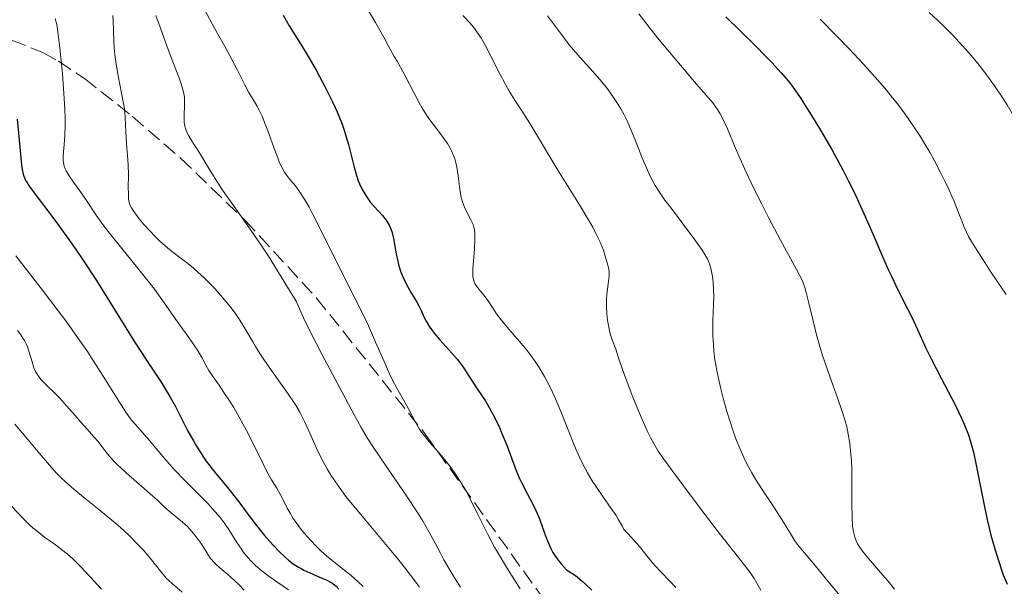
# Model space of a CAD drawing. Units: metres. Extents: x 678482 to 681961, y 4753887 to 4756290.
# Drawn here: x 680331 to 680445, y 4754028 to 4754094 of the extents above; entities that cross this region are included whole.
import ezdxf

# ---------------------------------------------------------------- set-up
doc = ezdxf.new("R2010")
doc.units = ezdxf.units.M
doc.header["$MEASUREMENT"] = 0
doc.linetypes.add('DGN Style 3', pattern=[2.435891, 1.739922, -0.695969])
for name, color, linetype, lineweight in [('Curva de nivel directora', 30, 'Continuous', 30), ('Curva de nivel intermedia', 30, 'Continuous', 0), ('Zona arbolada', 92, 'DGN Style 3', 0)]:
    doc.layers.add(name, color=color, linetype=linetype, lineweight=lineweight)

msp = doc.modelspace()

# ---------------------------------------------------------------- linework, layer by layer
at = {"layer": 'Curva de nivel directora', "color": 30, "linetype": 'Continuous', "lineweight": 30, "flags": 128}
for points, elevation in [([(680361.41, 4754094.48), (680362.12, 4754093.27), (680363.61, 4754090.89), (680364.44, 4754089.53), (680365.23, 4754088.15), (680365.64, 4754087.41), (680366.25, 4754086.26), (680367.13, 4754084.48), (680367.66, 4754083.3), (680367.91, 4754082.72), (680368.24, 4754081.87), (680368.52, 4754081.06)], 1675), ([(680412.65, 4754094.32), (680416.06, 4754090.97), (680417.29, 4754089.73), (680417.97, 4754089.02), (680419.06, 4754087.84), (680419.89, 4754086.85), (680420.36, 4754086.24), (680421.24, 4754084.97), (680422.76, 4754082.59), (680423.6, 4754081.21), (680424.92, 4754078.94), (680426.24, 4754076.53)], 1700), ([(680330.66, 4754082.45), (680331.02, 4754078.43), (680331.16, 4754077.13), (680331.23, 4754076.64), (680331.34, 4754076.11), (680331.41, 4754075.88), (680331.58, 4754075.48), (680331.71, 4754075.22), (680332.07, 4754074.68), (680332.94, 4754073.49), (680334.53, 4754071.41), (680335.43, 4754070.2), (680336.7, 4754068.45), (680337.35, 4754067.52), (680338.33, 4754066.07)], 1650), ([(680368.52, 4754081.06), (680368.69, 4754080.54), (680368.98, 4754079.54), (680369.63, 4754076.92), (680369.94, 4754075.82), (680370.12, 4754075.32), (680370.25, 4754075), (680370.52, 4754074.42), (680370.98, 4754073.63), (680371.29, 4754073.17), (680371.51, 4754072.88), (680371.95, 4754072.35), (680372.91, 4754071.31), (680373.34, 4754070.78), (680373.59, 4754070.4), (680373.7, 4754070.19), (680373.86, 4754069.85), (680373.99, 4754069.48), (680374.2, 4754068.67), (680374.52, 4754066.9), (680374.69, 4754066.04), (680374.79, 4754065.64), (680375.02, 4754064.9), (680375.28, 4754064.23), (680375.46, 4754063.82), (680375.85, 4754063.07), (680376.29, 4754062.32), (680376.86, 4754061.36), (680377.13, 4754060.86), (680377.38, 4754060.32), (680377.74, 4754059.54), (680377.96, 4754059.12), (680378.38, 4754058.45), (680378.63, 4754058.09), (680378.91, 4754057.72), (680379.56, 4754056.95), (680380.95, 4754055.41), (680381.57, 4754054.7), (680381.83, 4754054.38), (680382.27, 4754053.78), (680383.3, 4754052.15), (680383.89, 4754051.28), (680384.8, 4754049.92), (680385.27, 4754049.13), (680385.51, 4754048.7), (680385.99, 4754047.77), (680386.45, 4754046.79), (680386.75, 4754046.12), (680387.3, 4754044.77), (680388.4, 4754041.84), (680388.79, 4754040.91), (680389, 4754040.46), (680389.7, 4754039.11), (680390.36, 4754037.87), (680390.68, 4754037.21), (680390.98, 4754036.51), (680391.12, 4754036.14), (680391.4, 4754035.36), (680391.78, 4754034.26), (680392, 4754033.69), (680392.4, 4754032.81), (680392.65, 4754032.36), (680393.02, 4754031.77), (680393.24, 4754031.47), (680393.59, 4754031.02), (680394.22, 4754030.36), (680394.85, 4754029.97), (680395.25, 4754029.67), (680396.04, 4754029.03), (680396.42, 4754028.69), (680397.14, 4754027.98)], 1675), ([(680426.24, 4754076.53), (680426.87, 4754075.29), (680427.49, 4754074.04), (680428.63, 4754071.57), (680429.68, 4754069.2), (680430.91, 4754066.33), (680431.46, 4754065.08), (680431.85, 4754064.24), (680432.54, 4754062.79), (680433.69, 4754060.52), (680434.17, 4754059.56), (680434.83, 4754058.13), (680435.8, 4754056), (680436.42, 4754054.73), (680437.58, 4754052.51), (680439.22, 4754049.35), (680439.93, 4754047.88), (680440.23, 4754047.2), (680440.72, 4754045.94), (680441.09, 4754044.75), (680441.31, 4754043.96), (680441.68, 4754042.26), (680442.59, 4754037.64), (680442.95, 4754035.99), (680443.14, 4754035.17), (680443.34, 4754034.36), (680443.78, 4754032.78), (680444.24, 4754031.29), (680444.56, 4754030.36), (680444.77, 4754029.77), (680445.2, 4754028.67)], 1700), ([(680338.33, 4754066.07), (680339.83, 4754063.79), (680344.21, 4754056.72), (680345.61, 4754054.58), (680347.29, 4754052.03), (680348.01, 4754050.88), (680348.33, 4754050.33), (680348.91, 4754049.3), (680350.37, 4754046.47), (680351.04, 4754045.25), (680351.39, 4754044.66), (680351.93, 4754043.79), (680352.49, 4754042.96), (680352.77, 4754042.57), (680353.63, 4754041.47), (680354.82, 4754040.06), (680355.44, 4754039.3), (680356.4, 4754038.05), (680357.7, 4754036.31), (680358.34, 4754035.47), (680359.27, 4754034.32), (680359.87, 4754033.63), (680360.26, 4754033.21), (680361, 4754032.44), (680361.71, 4754031.77), (680362.06, 4754031.46), (680362.6, 4754031.05), (680363.19, 4754030.67), (680363.5, 4754030.49), (680363.83, 4754030.32), (680364.51, 4754029.99), (680365.84, 4754029.42), (680366.41, 4754029.17), (680367.06, 4754028.84), (680367.37, 4754028.62), (680367.55, 4754028.46), (680367.87, 4754028.1)], 1650)]:
    msp.add_lwpolyline(points, dxfattribs=dict(at, elevation=elevation))
at = {"layer": 'Curva de nivel intermedia', "color": 30, "linetype": 'Continuous', "lineweight": 0, "flags": 128}
for points, elevation in [([(680370.58, 4754096.28), (680372.11, 4754093.64), (680373.1, 4754091.87), (680373.63, 4754090.91), (680374.28, 4754089.73), (680374.61, 4754089.18), (680375.02, 4754088.47), (680375.56, 4754087.46), (680376.57, 4754085.47), (680377.16, 4754084.35), (680377.46, 4754083.81), (680377.79, 4754083.31), (680378.3, 4754082.56), (680378.89, 4754081.75), (680379.52, 4754080.93), (680379.96, 4754080.34), (680380.44, 4754079.65), (680380.75, 4754079.12), (680381.04, 4754078.54), (680381.22, 4754078.09), (680381.32, 4754077.77), (680381.42, 4754077.4), (680381.52, 4754076.9), (680381.67, 4754075.91), (680381.88, 4754074.36), (680382.04, 4754073.41), (680382.17, 4754072.89), (680382.4, 4754072.28), (680382.71, 4754071.62), (680383.13, 4754070.83), (680383.4, 4754070.3), (680383.51, 4754069.98), (680383.58, 4754069.62), (680383.61, 4754069.29), (680383.61, 4754068.67), (680383.55, 4754067.51), (680383.44, 4754066.06), (680383.38, 4754065.17), (680383.37, 4754064.61), (680383.39, 4754064.28), (680383.45, 4754063.92), (680383.52, 4754063.67), (680383.61, 4754063.47), (680383.8, 4754063.16), (680384.11, 4754062.75), (680384.29, 4754062.53), (680384.77, 4754061.95), (680385.16, 4754061.44), (680385.58, 4754060.8), (680386.13, 4754059.97), (680386.67, 4754059.25)], 1680), ([(680352.08, 4754095.59), (680353.49, 4754092.98), (680354.63, 4754090.95), (680355.18, 4754089.95), (680356.11, 4754088.21), (680357, 4754086.43), (680357.46, 4754085.55), (680357.94, 4754084.73), (680358.38, 4754083.99), (680358.68, 4754083.42), (680359.02, 4754082.72), (680359.28, 4754082.09), (680359.73, 4754080.92), (680360.39, 4754079.07), (680360.8, 4754077.98), (680361.02, 4754077.43), (680361.31, 4754076.82), (680361.59, 4754076.32), (680361.84, 4754075.96), (680362.21, 4754075.5), (680362.62, 4754075.02), (680362.96, 4754074.59), (680363.44, 4754073.91), (680364, 4754073.01), (680364.42, 4754072.28), (680364.91, 4754071.36), (680366.06, 4754069.07), (680368.28, 4754064.59), (680369.65, 4754061.9), (680370.64, 4754059.95), (680371.3, 4754058.56), (680372.12, 4754056.69), (680373.1, 4754054.42), (680373.7, 4754053.08), (680374.06, 4754052.36), (680374.6, 4754051.35), (680375.35, 4754050.01), (680375.93, 4754048.96), (680376.75, 4754047.44), (680377.21, 4754046.63), (680377.45, 4754046.26), (680377.65, 4754045.99), (680377.78, 4754045.83), (680378.34, 4754045.15), (680379.35, 4754043.99), (680380.12, 4754043.08), (680380.85, 4754042.14), (680381.37, 4754041.42), (680381.95, 4754040.52), (680382.52, 4754039.58), (680382.98, 4754038.72), (680383.89, 4754036.91), (680385.09, 4754034.5), (680385.9, 4754032.96), (680386.46, 4754031.99), (680387.4, 4754030.46), (680388.84, 4754028.15)], 1670), ([(680335.04, 4754094.11), (680335.13, 4754093.82), (680335.23, 4754093.4), (680335.36, 4754092.57), (680335.58, 4754090.72), (680335.87, 4754087.7), (680336.04, 4754085.42), (680336.15, 4754083.64), (680336.19, 4754082.61), (680336.19, 4754081.73), (680336.16, 4754080.58), (680336.09, 4754079.54), (680336, 4754078.67), (680335.96, 4754078.17), (680335.96, 4754077.73), (680335.99, 4754077.42), (680336.08, 4754077.04), (680336.19, 4754076.74), (680336.31, 4754076.49), (680336.6, 4754076.03), (680337.18, 4754075.18), (680337.98, 4754074.06), (680338.68, 4754073.05), (680339.8, 4754071.35), (680340.54, 4754070.29), (680341.16, 4754069.49), (680342.59, 4754067.71), (680344.57, 4754065.29), (680345.81, 4754063.74), (680346.52, 4754062.81), (680347.65, 4754061.24), (680349.47, 4754058.63), (680350.5, 4754057.2), (680351.18, 4754056.26), (680351.58, 4754055.65), (680352, 4754054.91), (680352.48, 4754054.03), (680352.84, 4754053.4), (680353.33, 4754052.66), (680354.01, 4754051.7), (680354.57, 4754050.87), (680355.21, 4754049.89), (680355.7, 4754049.1), (680356.33, 4754048.02), (680357.18, 4754046.47), (680358.06, 4754044.72), (680358.94, 4754042.91), (680359.5, 4754041.81), (680360.08, 4754040.77), (680360.7, 4754039.77), (680361.09, 4754039.09), (680361.5, 4754038.28), (680361.9, 4754037.49), (680362.22, 4754036.91), (680362.6, 4754036.28), (680362.92, 4754035.81), (680363.39, 4754035.18), (680363.89, 4754034.55), (680364.58, 4754033.76), (680365.28, 4754033.03), (680365.74, 4754032.57), (680366.22, 4754032.15), (680367.09, 4754031.42), (680368.39, 4754030.39), (680369.29, 4754029.68), (680370.11, 4754028.96), (680370.67, 4754028.42)], 1655), ([(680341.7, 4754094.44), (680341.74, 4754093.87), (680341.79, 4754092.74), (680341.83, 4754091.53), (680341.88, 4754090.64), (680341.98, 4754089.64), (680342.09, 4754088.83), (680342.33, 4754087.49), (680342.73, 4754085.48), (680342.96, 4754084.29), (680343.05, 4754083.67), (680343.13, 4754082.7), (680343.21, 4754081.02), (680343.31, 4754079.66), (680343.43, 4754078.26), (680343.5, 4754077.21), (680343.51, 4754075.96), (680343.5, 4754074.62), (680343.51, 4754073.85), (680343.54, 4754073.23)], 1660), ([(680346.69, 4754094.47), (680347.21, 4754093.11), (680347.82, 4754091.38), (680348.39, 4754089.81), (680349.41, 4754087.13), (680349.63, 4754086.54), (680349.83, 4754085.9), (680349.95, 4754085.39), (680350, 4754085.01), (680350.02, 4754084.6), (680350.02, 4754084.24), (680349.96, 4754082.73), (680349.97, 4754082.04), (680349.99, 4754081.91), (680350.04, 4754081.67), (680350.15, 4754081.28), (680350.31, 4754080.89), (680350.5, 4754080.54), (680350.95, 4754079.81), (680351.62, 4754078.77), (680352.11, 4754077.99), (680352.61, 4754077.15), (680353.24, 4754076.09), (680353.8, 4754075.2), (680354.53, 4754074.09)], 1665), ([(680382.22, 4754094.47), (680383.04, 4754093.6), (680383.46, 4754093.1), (680383.93, 4754092.46), (680384.38, 4754091.78), (680384.76, 4754091.11), (680385.51, 4754089.66), (680386.5, 4754087.71), (680387.16, 4754086.47), (680387.6, 4754085.72), (680388.33, 4754084.54), (680389.46, 4754082.79), (680390.13, 4754081.73), (680390.64, 4754080.9), (680393.23, 4754076.57), (680395.72, 4754072.54), (680396.81, 4754070.75), (680397.25, 4754069.96), (680397.62, 4754069.25), (680398.1, 4754068.24), (680398.48, 4754067.32), (680398.71, 4754066.64), (680398.94, 4754065.84), (680399.1, 4754065.15), (680399.15, 4754064.74), (680399.16, 4754064.43), (680399.12, 4754063.97), (680399.04, 4754063.42), (680398.95, 4754062.76), (680398.89, 4754062.22), (680398.85, 4754061.6), (680398.84, 4754061.17), (680398.85, 4754060.71), (680398.89, 4754059.98), (680398.97, 4754059.23), (680399.06, 4754058.61), (680399.23, 4754057.8), (680399.3, 4754057.53), (680399.5, 4754056.94), (680399.91, 4754055.86), (680400.25, 4754054.87), (680400.71, 4754053.5), (680401.19, 4754052.16), (680401.83, 4754050.5), (680402.35, 4754049.21), (680402.99, 4754047.72), (680403.6, 4754046.36), (680403.97, 4754045.58), (680404.32, 4754044.94), (680404.82, 4754044.08), (680405.47, 4754043.13), (680406.53, 4754041.72), (680407.77, 4754040.04), (680409.32, 4754037.95), (680410.53, 4754036.34), (680412.04, 4754034.41), (680413.69, 4754032.32)], 1685), ([(680392.01, 4754094.42), (680393.64, 4754092.26), (680394.54, 4754091.07), (680395.01, 4754090.48), (680395.78, 4754089.6), (680397.25, 4754087.99), (680398.29, 4754086.79), (680398.95, 4754085.96), (680399.66, 4754084.97), (680400.19, 4754084.18), (680400.5, 4754083.66), (680400.84, 4754083.05), (680401.23, 4754082.27), (680401.79, 4754081.02), (680402.37, 4754079.59), (680402.94, 4754078.09), (680403.34, 4754077.12), (680403.73, 4754076.22), (680404.05, 4754075.58), (680404.49, 4754074.8), (680404.97, 4754074.04)], 1690), ([(680402.6, 4754094.65), (680403.79, 4754093.12), (680404.76, 4754091.88), (680406.13, 4754090.21), (680407.83, 4754088.2), (680409.04, 4754086.8), (680410.36, 4754085.3), (680411.16, 4754084.34), (680411.7, 4754083.58), (680412.01, 4754083.07), (680412.3, 4754082.52), (680412.83, 4754081.34), (680413.74, 4754079.2), (680414.45, 4754077.54), (680415.01, 4754076.33), (680415.87, 4754074.53), (680416.82, 4754072.63), (680417.64, 4754071.02), (680418.98, 4754068.49), (680420.84, 4754065.09), (680421.44, 4754063.93), (680421.61, 4754063.54), (680421.79, 4754063.01), (680421.97, 4754062.42), (680422.27, 4754061.18), (680422.76, 4754059.14), (680423.15, 4754057.54)], 1695), ([(680423.57, 4754094.02), (680425.42, 4754092.16), (680426.89, 4754090.64), (680428.62, 4754088.78), (680430.25, 4754086.96), (680431.23, 4754085.82), (680431.95, 4754084.94), (680432.55, 4754084.19), (680433.4, 4754083.04), (680434.42, 4754081.58), (680435.13, 4754080.5), (680435.64, 4754079.66), (680436.29, 4754078.56), (680436.81, 4754077.64), (680437.47, 4754076.39)], 1705), ([(680436.18, 4754094.81), (680437.19, 4754093.88), (680438.16, 4754092.94), (680438.83, 4754092.26), (680439.67, 4754091.36), (680440.84, 4754090.06), (680441.96, 4754088.72), (680442.75, 4754087.72), (680443.76, 4754086.32), (680444.65, 4754085.01), (680445.2, 4754084.12), (680445.8, 4754083.11), (680446.35, 4754082.11), (680446.7, 4754081.43), (680447.08, 4754080.66), (680447.51, 4754079.71), (680448.24, 4754077.95), (680449.3, 4754075.31), (680449.97, 4754073.65), (680450.41, 4754072.67), (680451.23, 4754070.96)], 1710), ([(680437.47, 4754076.39), (680438.09, 4754075.16), (680438.55, 4754074.19), (680439.09, 4754072.95), (680439.56, 4754071.75), (680439.95, 4754070.7), (680440.2, 4754070.05), (680440.49, 4754069.41), (680440.75, 4754068.89), (680441.21, 4754068.11), (680442.08, 4754066.74), (680443.38, 4754064.75), (680445.08, 4754062.17)], 1705), ([(680354.53, 4754074.09), (680355.47, 4754072.74), (680357.6, 4754069.74), (680358.95, 4754067.78), (680359.71, 4754066.64), (680360.47, 4754065.44), (680361.94, 4754063.05), (680362.92, 4754061.4), (680363.3, 4754060.53), (680363.77, 4754059.5), (680364.58, 4754057.84), (680365.95, 4754055.2), (680368.01, 4754051.31), (680369.59, 4754048.34), (680370.44, 4754046.79), (680371.15, 4754045.62), (680371.87, 4754044.51), (680373.51, 4754042.09), (680375.69, 4754038.9), (680376.96, 4754036.99), (680377.61, 4754035.95), (680378.34, 4754034.69), (680379.02, 4754033.44), (680379.62, 4754032.28), (680380.02, 4754031.5), (680380.62, 4754030.47), (680381.34, 4754029.3), (680381.93, 4754028.32)], 1665), ([(680404.97, 4754074.04), (680405.61, 4754073.11), (680406.24, 4754072.27), (680408.94, 4754068.66), (680409.95, 4754067.27), (680410.24, 4754066.81), (680410.52, 4754066.3), (680410.7, 4754065.91), (680410.81, 4754065.6), (680410.95, 4754065.05), (680411.1, 4754064.28), (680411.18, 4754063.63), (680411.24, 4754062.81), (680411.27, 4754061.93), (680411.24, 4754061.03), (680411.16, 4754059.17), (680411.14, 4754058.03), (680411.16, 4754057.34), (680411.21, 4754056.39), (680411.27, 4754055.63), (680411.4, 4754054.63), (680411.6, 4754053.4), (680411.79, 4754052.48), (680412.06, 4754051.26), (680412.37, 4754050.04), (680412.76, 4754048.64), (680413.1, 4754047.56), (680413.55, 4754046.26), (680413.9, 4754045.31), (680414.32, 4754044.29), (680414.75, 4754043.33), (680415.14, 4754042.54), (680415.67, 4754041.56), (680416.09, 4754040.83), (680416.85, 4754039.65), (680418.24, 4754037.55), (680419.31, 4754035.87), (680420.17, 4754034.45), (680420.63, 4754033.71), (680420.91, 4754033.32), (680421.51, 4754032.57), (680422.98, 4754030.86), (680424.51, 4754029.01), (680426.28, 4754026.86)], 1690), ([(680343.54, 4754073.23), (680343.61, 4754072.84), (680343.7, 4754072.57), (680343.88, 4754072.21), (680344.07, 4754071.9), (680344.75, 4754070.94), (680345.32, 4754070.27), (680346.02, 4754069.5), (680346.57, 4754068.92), (680347.16, 4754068.35), (680347.76, 4754067.8), (680348.26, 4754067.38), (680349.16, 4754066.69), (680350.08, 4754066), (680350.74, 4754065.49), (680351.53, 4754064.81), (680352.3, 4754064.1), (680352.84, 4754063.58), (680353.51, 4754062.87), (680354.42, 4754061.85), (680355.27, 4754060.82), (680355.76, 4754060.17), (680356.21, 4754059.52), (680356.96, 4754058.33), (680357.91, 4754056.71), (680358.23, 4754056.17), (680358.72, 4754055.37), (680359.17, 4754054.66), (680360.06, 4754053.39), (680361.68, 4754051.13), (680362.54, 4754049.9), (680362.92, 4754049.3), (680363.34, 4754048.58), (680363.88, 4754047.51), (680364.51, 4754046.14), (680365.26, 4754044.49), (680365.79, 4754043.38), (680366.2, 4754042.57), (680366.5, 4754042.02), (680366.95, 4754041.28), (680367.74, 4754040.13), (680368.69, 4754038.84), (680369.59, 4754037.72), (680371.19, 4754035.8), (680373.31, 4754033.29), (680374.66, 4754031.64), (680375.43, 4754030.68), (680376.55, 4754029.21), (680377.19, 4754028.32)], 1660), ([(680330.48, 4754066.65), (680333.58, 4754062.69), (680335.29, 4754060.45), (680336.39, 4754058.97), (680337.63, 4754057.23), (680338.7, 4754055.7), (680339.45, 4754054.57), (680340.6, 4754052.75), (680342.41, 4754049.84), (680343.23, 4754048.56), (680343.56, 4754048.08), (680343.89, 4754047.66), (680344.59, 4754046.83), (680345.92, 4754045.33), (680346.92, 4754044.15), (680347.96, 4754042.91), (680348.85, 4754041.91), (680350.13, 4754040.6), (680351.68, 4754039.05), (680352.69, 4754038.03), (680353.57, 4754037.07), (680354.14, 4754036.41), (680354.52, 4754035.9), (680355.13, 4754034.99), (680356.06, 4754033.51), (680356.59, 4754032.72), (680356.85, 4754032.35), (680357.15, 4754031.99), (680357.66, 4754031.43), (680358.23, 4754030.86), (680358.78, 4754030.38), (680359.67, 4754029.67), (680360.81, 4754028.86), (680362.04, 4754028.02)], 1645), ([(680386.67, 4754059.25), (680387.56, 4754058.19), (680388.78, 4754056.77), (680389.61, 4754055.76), (680390.21, 4754054.98), (680390.59, 4754054.43), (680391.05, 4754053.73), (680391.67, 4754052.7), (680392.24, 4754051.63), (680392.6, 4754050.91), (680392.95, 4754050.14), (680393.56, 4754048.65), (680394.47, 4754046.36), (680395.1, 4754044.78), (680395.69, 4754043.44), (680396.11, 4754042.55), (680396.63, 4754041.58), (680397.2, 4754040.63), (680397.67, 4754039.91), (680398.44, 4754038.81), (680399.38, 4754037.45), (680399.95, 4754036.61), (680400.25, 4754036.14), (680400.66, 4754035.42), (680400.87, 4754034.99), (680401.31, 4754034.54), (680402.01, 4754033.79), (680402.65, 4754033.03), (680403.38, 4754032.12), (680403.98, 4754031.37), (680404.44, 4754030.86), (680405.18, 4754030.08), (680406.13, 4754029.09), (680406.85, 4754028.3)], 1680), ([(680330.67, 4754058.02), (680331.06, 4754057.52), (680331.31, 4754057.15), (680331.48, 4754056.86), (680331.68, 4754056.47), (680331.82, 4754056.14), (680332.04, 4754055.53), (680332.37, 4754054.4), (680332.59, 4754053.72), (680332.74, 4754053.36), (680332.96, 4754052.96), (680333.21, 4754052.58), (680333.4, 4754052.34), (680333.62, 4754052.11), (680334.08, 4754051.66), (680334.88, 4754050.9), (680335.53, 4754050.25), (680336.37, 4754049.32), (680337.34, 4754048.2), (680338.01, 4754047.42), (680338.74, 4754046.61), (680339.53, 4754045.73), (680340.02, 4754045.17), (680340.44, 4754044.62), (680340.92, 4754043.98), (680341.33, 4754043.48), (680341.83, 4754042.93), (680342.22, 4754042.52), (680342.67, 4754042.09), (680343.61, 4754041.26), (680345.07, 4754040), (680346.05, 4754039.15), (680346.92, 4754038.36), (680347.7, 4754037.61), (680348.23, 4754037.13), (680348.9, 4754036.58), (680349.77, 4754035.87), (680350.31, 4754035.38), (680350.64, 4754035.03), (680351.06, 4754034.54), (680351.48, 4754034.01), (680351.81, 4754033.56), (680352.21, 4754032.96), (680352.52, 4754032.46), (680352.8, 4754032), (680352.99, 4754031.71), (680353.16, 4754031.5), (680353.4, 4754031.23), (680353.6, 4754031.04), (680354.1, 4754030.58), (680355.01, 4754029.81), (680355.81, 4754029.11), (680356.33, 4754028.61), (680356.93, 4754027.99)], 1640), ([(680423.15, 4754057.54), (680423.53, 4754056.16), (680423.79, 4754055.26), (680424.1, 4754054.36), (680424.68, 4754052.71), (680425.58, 4754050.25), (680426.13, 4754048.66), (680426.47, 4754047.57), (680426.65, 4754046.88), (680426.82, 4754046.03), (680427.01, 4754044.96), (680427.1, 4754044.11), (680427.19, 4754042.97), (680427.22, 4754042.01), (680427.23, 4754040.38), (680427.23, 4754037.93), (680427.26, 4754036.41), (680427.33, 4754035.43), (680427.39, 4754034.92), (680427.45, 4754034.58), (680427.58, 4754034.14), (680427.73, 4754033.71), (680427.91, 4754033.36), (680428.19, 4754032.9), (680428.48, 4754032.49), (680429.16, 4754031.67), (680430.57, 4754030.05), (680431.43, 4754029.03), (680432.19, 4754028.12)], 1695), ([(680330.36, 4754047.19), (680331.25, 4754046.16), (680331.88, 4754045.42), (680332.68, 4754044.47), (680333.65, 4754043.3), (680334.38, 4754042.45), (680335.17, 4754041.58), (680335.71, 4754041.01), (680336.28, 4754040.48), (680337.19, 4754039.67), (680338.32, 4754038.74), (680339.68, 4754037.66), (680340.71, 4754036.83), (680341.78, 4754035.95), (680342.59, 4754035.25), (680343.56, 4754034.35), (680344.54, 4754033.36), (680345.21, 4754032.65), (680345.87, 4754031.9), (680346.66, 4754030.94), (680347.09, 4754030.4), (680347.88, 4754029.37), (680348.57, 4754028.77), (680349.74, 4754027.78)], 1635), ([(680330.03, 4754037.67), (680331.27, 4754036.35), (680332.02, 4754035.59)], 1630), ([(680332.02, 4754035.59), (680332.49, 4754035.17), (680333.14, 4754034.65), (680333.86, 4754034.1), (680334.65, 4754033.54), (680335.24, 4754033.12), (680335.94, 4754032.59), (680336.45, 4754032.17), (680337.09, 4754031.6), (680338, 4754030.71), (680339.11, 4754029.55), (680340.41, 4754028.12)], 1630), ([(680413.69, 4754032.32), (680414.68, 4754031.07), (680415.47, 4754030.03), (680415.94, 4754029.34), (680416.26, 4754028.82), (680416.71, 4754027.99)], 1685)]:
    msp.add_lwpolyline(points, dxfattribs=dict(at, elevation=elevation))
at = {"layer": 'Zona arbolada', "color": 92, "linetype": 'DGN Style 3', "lineweight": 0}
msp.add_polyline3d([(680329.98, 4754091.62, 1663.41), (680333.6, 4754090.16, 1666.25), (680335.42, 4754089.17, 1667.32), (680338.42, 4754087.17, 1668.44), (680343.95, 4754082.81, 1669.08), (680349.55, 4754077.95, 1668.86), (680357, 4754070.79, 1668.38), (680365.29, 4754061.78, 1668.84), (680377.87, 4754046.04, 1670.11), (680401.19, 4754013.58, 1672.43)], dxfattribs=at)
msp.add_polyline3d([(680329.98, 4754091.62, 1663.41), (680333.6, 4754090.16, 1666.25), (680335.42, 4754089.17, 1667.32), (680338.42, 4754087.17, 1668.44), (680343.95, 4754082.81, 1669.08), (680349.55, 4754077.95, 1668.86), (680357, 4754070.79, 1668.38), (680365.29, 4754061.78, 1668.84), (680377.87, 4754046.04, 1670.11), (680401.19, 4754013.58, 1672.43)], dxfattribs=at)

doc.saveas('drawing.dxf')
